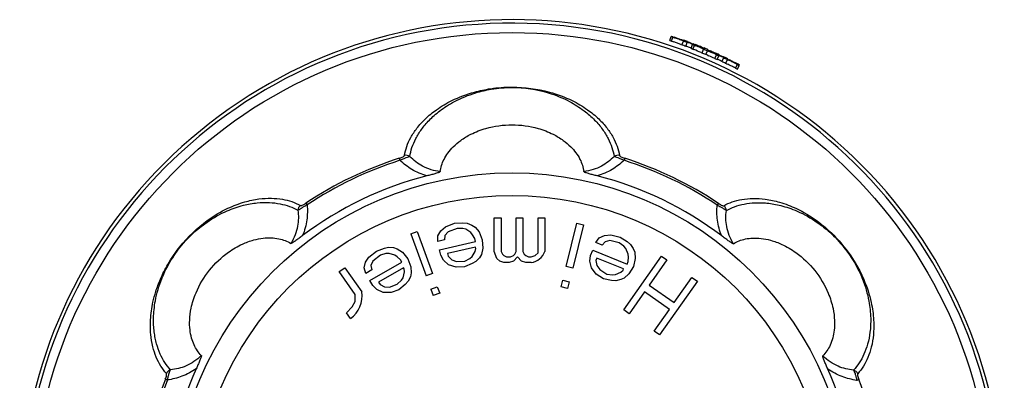
# Model space of a CAD drawing. Units: millimetres. Extents: x 0 to 297, y 0 to 210.
# Drawn here: x 110 to 158, y 59 to 77 of the extents above; entities that cross this region are included whole.
import ezdxf

# ---------------------------------------------------------------- set-up
doc = ezdxf.new("R2010")
doc.units = ezdxf.units.MM
doc.header["$LTSCALE"] = 16.335
doc.layers.get('0').update_dxf_attribs({"linetype": 'CONTINUOUS'})

msp = doc.modelspace()

# ---------------------------------------------------------------- linework, layer by layer
at = {"color": 7, "linetype": 'Continuous'}
for p, q in [((141.466, 75.749), (141.473, 75.77)), ((141.482, 75.767), (141.473, 75.77)), ((141.473, 75.77), (141.529, 75.75)), ((141.399, 75.55), (141.463, 75.74)), ((141.399, 75.55), (141.481, 75.519)), ((141.463, 75.74), (141.545, 75.708)), ((141.481, 75.519), (141.545, 75.708)), ((141.481, 75.519), (141.537, 75.5)), ((141.513, 75.733), (141.564, 75.715)), ((141.517, 75.744), (141.559, 75.728)), ((141.537, 75.5), (141.594, 75.481)), ((141.545, 75.708), (141.602, 75.689)), ((141.584, 75.731), (141.64, 75.711)), ((141.64, 75.711), (141.695, 75.691)), ((141.86, 75.624), (141.922, 75.602)), ((141.933, 75.364), (141.99, 75.344)), ((141.987, 75.335), (142.055, 75.523)), ((142.046, 75.559), (142.108, 75.537)), ((142.072, 75.567), (142.068, 75.557)), ((142.164, 75.498), (142.103, 75.522)), ((142.108, 75.537), (142.17, 75.514)), ((142.163, 75.495), (142.17, 75.514)), ((142.174, 75.265), (142.245, 75.453)), ((142.257, 75.485), (142.261, 75.496)), ((142.429, 75.165), (142.502, 75.351)), ((142.502, 75.351), (142.594, 75.312)), ((142.514, 75.384), (142.521, 75.4)), ((142.521, 75.4), (142.581, 75.375)), ((142.521, 75.125), (142.594, 75.312)), ((142.581, 75.375), (142.642, 75.351)), ((142.594, 75.312), (142.644, 75.292)), ((142.762, 75.301), (142.823, 75.276)), ((142.429, 75.165), (142.521, 75.125)), ((142.521, 75.125), (142.571, 75.106)), ((142.919, 74.969), (142.969, 74.949)), ((142.964, 74.939), (143.042, 75.123)), ((143.054, 75.153), (143.047, 75.137)), ((143.063, 75.174), (143.056, 75.158)), ((143.068, 75.188), (143.064, 75.178)), ((143.149, 74.861), (143.227, 75.045)), ((143.231, 75.055), (143.28, 75.033)), ((143.233, 75.059), (143.24, 75.074)), ((143.242, 75.08), (143.249, 75.095)), ((143.249, 75.095), (143.31, 75.069)), ((143.249, 74.828), (143.298, 74.807)), ((143.251, 75.099), (143.255, 75.109)), ((143.28, 75.033), (143.329, 75.012)), ((143.31, 75.069), (143.372, 75.044)), ((143.494, 74.991), (143.556, 74.965)), ((143.556, 74.965), (143.617, 74.938)), ((143.586, 74.675), (143.668, 74.858)), ((143.668, 74.858), (143.779, 74.811)), ((143.696, 74.629), (143.779, 74.811)), ((143.793, 74.843), (143.8, 74.858)), ((143.586, 74.675), (143.696, 74.629)), ((143.933, 74.522), (144.019, 74.703)), ((144.038, 74.745), (144.033, 74.734)), ((144.111, 74.437), (144.198, 74.617)), ((144.116, 74.672), (144.124, 74.688)), ((144.175, 74.645), (144.116, 74.672)), ((144.116, 74.446), (144.169, 74.419)), ((144.124, 74.688), (144.182, 74.66)), ((144.169, 74.419), (144.223, 74.392)), ((144.233, 74.618), (144.175, 74.645)), ((144.182, 74.66), (144.24, 74.631)), ((144.202, 74.626), (144.256, 74.599)), ((144.214, 74.65), (144.218, 74.659)), ((144.24, 74.631), (144.298, 74.602)), ((144.576, 74.473), (144.63, 74.446)), ((144.596, 74.202), (144.686, 74.38)), ((144.633, 74.408), (144.686, 74.38)), ((144.643, 74.427), (144.733, 74.384)), ((144.686, 74.38), (144.777, 74.337)), ((144.686, 74.159), (144.777, 74.337)), ((144.738, 74.393), (144.792, 74.366)), ((144.782, 74.346), (144.792, 74.366)), ((144.596, 74.202), (144.686, 74.159)), ((130.912, 66.639), (131.317, 66.662)), ((131.317, 66.662), (131.527, 66.641)), ((132.844, 65.27), (132.844, 66.904)), ((132.844, 66.904), (133.177, 66.904)), ((133.177, 66.904), (133.177, 65.27)), ((133.911, 65.27), (133.911, 66.904)), ((133.911, 66.904), (134.244, 66.904)), ((134.244, 66.904), (134.244, 65.27)), ((134.977, 65.202), (134.977, 66.904)), ((134.977, 66.904), (135.311, 66.904)), ((135.311, 66.904), (135.311, 65.27)), ((128.781, 66.12), (129.094, 66.234)), ((129.094, 66.234), (129.839, 64.186)), ((130.095, 66.031), (130.244, 66.275)), ((130.244, 66.275), (130.473, 66.467)), ((130.599, 66.217), (130.435, 66.039)), ((130.473, 66.467), (130.912, 66.639)), ((131.038, 66.388), (130.599, 66.217)), ((131.314, 66.382), (131.038, 66.388)), ((131.459, 66.346), (131.314, 66.382)), ((131.7, 66.192), (131.459, 66.346)), ((131.527, 66.641), (131.753, 66.553)), ((131.795, 66.074), (131.7, 66.192)), ((131.753, 66.553), (131.913, 66.451)), ((131.913, 66.451), (132.105, 66.215)), ((132.105, 66.215), (132.262, 65.832)), ((136.344, 64.532), (136.871, 66.647)), ((137.194, 66.566), (136.667, 64.452)), ((136.871, 66.647), (137.194, 66.566)), ((128.781, 66.12), (129.526, 64.072)), ((130.091, 65.75), (130.095, 66.031)), ((130.416, 65.825), (130.091, 65.75)), ((130.183, 65.352), (131.937, 65.757)), ((130.435, 66.039), (130.416, 65.825)), ((131.906, 65.89), (131.795, 66.074)), ((131.937, 65.757), (131.906, 65.89)), ((132.262, 65.832), (132.288, 65.419)), ((137.795, 65.701), (137.959, 65.929)), ((138.105, 65.577), (137.795, 65.701)), ((137.959, 65.929), (138.221, 66.043)), ((138.243, 65.741), (138.105, 65.577)), ((138.221, 66.043), (138.52, 66.07)), ((138.479, 65.792), (138.243, 65.741)), ((138.937, 65.681), (138.479, 65.792)), ((138.52, 66.07), (138.978, 65.958)), ((138.978, 65.958), (139.323, 65.745)), ((139.323, 65.745), (139.483, 65.607)), ((126.744, 64.995), (127.114, 65.287)), ((127.114, 65.287), (127.494, 65.428)), ((127.494, 65.428), (127.701, 65.469)), ((127.701, 65.469), (127.943, 65.451)), ((127.943, 65.451), (128.126, 65.4)), ((128.126, 65.4), (128.378, 65.231)), ((128.378, 65.231), (128.64, 64.91)), ((130.244, 65.087), (130.183, 65.352)), ((131.933, 65.477), (130.569, 65.162)), ((131.765, 65.019), (131.914, 65.263)), ((131.914, 65.263), (131.948, 65.41)), ((131.948, 65.41), (131.933, 65.477)), ((132.288, 65.419), (132.22, 65.124)), ((132.977, 64.93), (132.844, 65.27)), ((133.177, 65.27), (133.244, 65.134)), ((133.844, 65.134), (133.911, 65.27)), ((134.244, 65.27), (134.311, 65.134)), ((137.54, 65.07), (137.642, 65.323)), ((137.642, 65.323), (139.311, 64.648)), ((139.159, 65.518), (138.937, 65.681)), ((139.257, 65.405), (139.159, 65.518)), ((139.366, 65.14), (139.257, 65.405)), ((139.483, 65.607), (139.617, 65.406)), ((139.617, 65.406), (139.69, 65.23)), ((139.69, 65.23), (139.712, 64.927)), ((126.51, 64.466), (126.581, 64.743)), ((126.581, 64.743), (126.744, 64.995)), ((126.792, 63.844), (128.351, 64.744)), ((126.938, 64.792), (126.832, 64.574)), ((127.308, 65.084), (126.938, 64.792)), ((127.573, 65.159), (127.308, 65.084)), ((127.722, 65.166), (127.573, 65.159)), ((127.997, 65.09), (127.722, 65.166)), ((128.123, 65.005), (127.997, 65.09)), ((128.283, 64.861), (128.123, 65.005)), ((128.351, 64.744), (128.283, 64.861)), ((128.64, 64.91), (128.786, 64.523)), ((130.37, 64.837), (130.244, 65.087)), ((130.626, 64.616), (130.37, 64.837)), ((130.569, 65.162), (130.6, 65.029)), ((130.6, 65.029), (130.775, 64.86)), ((130.775, 64.86), (131.001, 64.772)), ((131.001, 64.772), (131.406, 64.796)), ((131.406, 64.796), (131.65, 64.922)), ((131.65, 64.922), (131.765, 65.019)), ((131.956, 64.783), (131.777, 64.672)), ((132.121, 64.961), (131.956, 64.783)), ((132.22, 65.124), (132.121, 64.961)), ((133.111, 64.794), (132.977, 64.93)), ((133.311, 64.726), (133.111, 64.794)), ((133.244, 65.134), (133.311, 65.066)), ((133.311, 65.066), (133.444, 64.998)), ((133.444, 64.998), (133.644, 64.998)), ((133.777, 64.794), (133.577, 64.726)), ((133.644, 64.998), (133.777, 65.066)), ((133.777, 65.066), (133.844, 65.134)), ((133.977, 64.998), (133.777, 64.794)), ((134.177, 64.794), (133.977, 64.998)), ((134.377, 64.726), (134.177, 64.794)), ((134.311, 65.134), (134.377, 65.066)), ((134.377, 65.066), (134.511, 64.998)), ((134.511, 64.998), (134.644, 64.998)), ((134.644, 64.998), (134.844, 65.066)), ((134.844, 65.066), (134.977, 65.202)), ((137.5, 64.793), (137.54, 65.07)), ((137.584, 64.465), (137.5, 64.793)), ((137.849, 64.945), (137.798, 64.819)), ((137.798, 64.819), (137.846, 64.58)), ((139.148, 64.421), (137.849, 64.945)), ((139.154, 62.416), (140.989, 65.037)), ((139.311, 64.648), (139.362, 64.775)), ((139.362, 64.775), (139.377, 64.989)), ((139.377, 64.989), (139.366, 65.14)), ((139.712, 64.927), (139.62, 64.524)), ((141.251, 64.854), (140.392, 63.627)), ((140.989, 65.037), (141.251, 64.854)), ((125.3, 64.282), (125.573, 64.474)), ((126.081, 63.167), (125.3, 64.282)), ((125.573, 64.474), (126.393, 63.302)), ((126.588, 64.197), (126.51, 64.466)), ((126.877, 64.364), (126.588, 64.197)), ((126.832, 64.574), (126.877, 64.364)), ((128.43, 64.474), (127.217, 63.774)), ((128.403, 63.987), (128.474, 64.264)), ((128.464, 64.415), (128.43, 64.474)), ((128.474, 64.264), (128.464, 64.415)), ((128.786, 64.523), (128.807, 64.221)), ((130.997, 64.492), (130.626, 64.616)), ((131.402, 64.516), (130.997, 64.492)), ((131.777, 64.672), (131.402, 64.516)), ((133.577, 64.726), (133.311, 64.726)), ((134.644, 64.726), (134.377, 64.726)), ((136.667, 64.452), (136.344, 64.532)), ((137.816, 64.151), (137.584, 64.465)), ((137.846, 64.58), (137.98, 64.379)), ((137.98, 64.379), (138.325, 64.166)), ((138.747, 64.142), (139.009, 64.256)), ((139.009, 64.256), (139.122, 64.358)), ((139.122, 64.358), (139.148, 64.421)), ((139.62, 64.524), (139.406, 64.17)), ((126.929, 63.608), (126.792, 63.844)), ((127.217, 63.774), (127.285, 63.656)), ((128.125, 63.669), (128.322, 63.862)), ((128.322, 63.862), (128.403, 63.987)), ((128.655, 63.818), (128.515, 63.659)), ((128.76, 64.036), (128.655, 63.818)), ((128.807, 64.221), (128.76, 64.036)), ((129.839, 64.186), (129.526, 64.072)), ((136.097, 63.542), (136.179, 63.872)), ((136.179, 63.872), (136.502, 63.791)), ((136.502, 63.791), (136.42, 63.461)), ((138.162, 63.938), (137.816, 64.151)), ((138.558, 63.851), (138.162, 63.938)), ((138.325, 64.166), (138.598, 64.129)), ((138.769, 63.84), (138.558, 63.851)), ((138.598, 64.129), (138.747, 64.142)), ((139.005, 63.891), (138.769, 63.84)), ((139.18, 63.967), (139.005, 63.891)), ((139.406, 64.17), (139.18, 63.967)), ((142.737, 63.814), (140.901, 61.192)), ((141.615, 62.77), (142.475, 63.997)), ((142.475, 63.997), (142.737, 63.814)), ((127.122, 63.405), (126.929, 63.608)), ((127.432, 63.269), (127.122, 63.405)), ((127.285, 63.656), (127.503, 63.546)), ((127.503, 63.546), (127.744, 63.528)), ((127.744, 63.528), (128.125, 63.669)), ((128.203, 63.4), (127.823, 63.259)), ((128.515, 63.659), (128.203, 63.4)), ((129.759, 63.432), (130.072, 63.546)), ((129.759, 63.432), (129.875, 63.113)), ((130.072, 63.546), (130.189, 63.227)), ((136.42, 63.461), (136.097, 63.542)), ((140.158, 63.292), (139.416, 62.232)), ((141.381, 62.436), (140.158, 63.292)), ((140.392, 63.627), (141.615, 62.77)), ((125.933, 62.565), (126.073, 62.829)), ((126.073, 62.829), (126.081, 63.167)), ((127.823, 63.259), (127.432, 63.269)), ((130.189, 63.227), (129.875, 63.113)), ((125.644, 62.279), (125.933, 62.565)), ((139.416, 62.232), (139.154, 62.416)), ((140.639, 61.376), (141.381, 62.436)), ((125.839, 62.001), (125.644, 62.279)), ((140.901, 61.192), (140.639, 61.376))]:
    msp.add_line(p, q, dxfattribs=at)
at = {"color": 9, "linetype": 'Continuous'}
for p, q in [((128.219, 69.808), (128.251, 69.709)), ((139.202, 69.808), (139.17, 69.709)), ((123.677, 67.622), (123.735, 67.535)), ((143.759, 67.611), (143.701, 67.525)), ((116.829, 59.036), (116.926, 58.999)), ((150.599, 59.018), (150.502, 58.981))]:
    msp.add_line(p, q, dxfattribs=at)
for radius in [23.344, 16.504, 15.405]:
    msp.add_circle((133.711, 52.594), radius, dxfattribs=at)
at = {"color": 7, "linetype": 'Continuous'}
for centre, radius, start, end in [((133.711, 52.594), 23.974, 318.8177, 220.9091), ((133.939, 52.716), 24.018, 70.9868, 71.415), ((133.939, 52.716), 24.217, 70.9821, 71.553), ((133.931, 52.719), 24.239, 70.9055, 71.3715), ((133.939, 52.714), 24.019, 70.5587, 70.9868), ((133.939, 52.714), 24.219, 70.6966, 70.9821), ((133.93, 52.716), 24.241, 70.4395, 70.7501), ((133.939, 52.714), 24.22, 70.4112, 70.6966), ((133.711, 52.794), 24.012, 69.3617, 69.8391), ((133.711, 52.794), 24.212, 69.3617, 69.8391), ((133.711, 52.794), 24.259, 69.3617, 69.8391), ((133.938, 52.713), 24.224, 69.9259, 70.1502), ((133.486, 52.883), 24.241, 68.7825, 69.0068), ((133.938, 52.712), 24.221, 69.7069, 69.9337), ((133.485, 52.883), 24.241, 68.5582, 68.7825), ((133.937, 52.71), 24.224, 69.4801, 69.7069), ((133.486, 52.883), 24.241, 67.8853, 68.5582), ((133.936, 52.708), 24.226, 69.0265, 69.4801), ((133.935, 52.705), 24.229, 68.3463, 69.0265), ((133.488, 52.885), 24.259, 67.5224, 67.8305), ((133.936, 52.706), 24.207, 68.2762, 68.9144), ((133.938, 52.712), 24.021, 69.7116, 69.9384), ((133.937, 52.71), 24.024, 69.4848, 69.7116), ((133.937, 52.709), 24.025, 69.2791, 69.4848), ((133.935, 52.705), 24.008, 68.0256, 68.9192), ((133.488, 52.887), 24.257, 67.0601, 67.3683), ((133.935, 52.705), 24.229, 68.1195, 68.3463), ((133.935, 52.704), 24.209, 67.8932, 68.2762), ((133.489, 52.889), 24.255, 66.752, 67.0601), ((133.711, 52.794), 24.001, 66.8435, 67.321), ((133.935, 52.705), 24.229, 67.8927, 68.1195), ((133.711, 52.794), 24.201, 66.8435, 67.321), ((133.711, 52.794), 24.27, 66.8435, 67.321), ((133.491, 52.892), 24.009, 66.0173, 66.2695), ((133.49, 52.894), 24.229, 66.0449, 66.2717), ((133.492, 52.894), 24.007, 65.1348, 65.8912), ((133.49, 52.893), 24.229, 65.8182, 66.0449), ((133.491, 52.893), 24.208, 65.1395, 66.0221), ((133.925, 52.702), 24.256, 66.7635, 67.0786), ((133.49, 52.893), 24.229, 65.1379, 65.8182), ((133.924, 52.7), 24.259, 65.9758, 66.4485), ((133.491, 52.896), 24.226, 64.6844, 65.1379), ((133.931, 52.695), 24.24, 65.8152, 66.269), ((133.931, 52.694), 24.241, 65.3615, 65.8152), ((133.492, 52.898), 24.024, 64.4528, 64.8539), ((133.492, 52.898), 24.224, 64.4576, 64.6844), ((133.493, 52.9), 24.021, 64.226, 64.4528), ((133.711, 52.794), 24.012, 64.3325, 64.8028), ((133.493, 52.9), 24.221, 64.2308, 64.4576), ((133.711, 52.794), 24.212, 64.3325, 64.8028), ((133.494, 52.901), 24.224, 63.9912, 64.2181), ((133.931, 52.695), 24.241, 65.1346, 65.3615), ((133.711, 52.794), 24.259, 64.3325, 64.8028), ((133.494, 52.902), 24.019, 63.1848, 63.4703), ((133.494, 52.902), 24.219, 63.1896, 63.6178), ((133.495, 52.902), 24.241, 63.23, 63.5356), ((133.495, 52.904), 24.018, 62.7566, 63.1848), ((133.496, 52.903), 24.239, 62.7717, 63.23), ((133.495, 52.904), 24.217, 62.6187, 63.1896), ((133.927, 52.687), 24.249, 63.524, 63.8093), ((133.927, 52.687), 24.228, 63.5262, 63.7795), ((133.496, 52.906), 24.015, 62.4712, 62.7566), ((133.711, 52.594), 16.873, 104.2358, 127.1868), ((133.711, 52.594), 16.873, 52.7558, 75.7634), ((134.548, 65.524), 0.804, 276.8831, 341.6157), ((125.112, 63.078), 1.3, 304.0089, 9.9285), ((133.711, 52.594), 16.873, 155.6581, 178.6066), ((133.711, 52.594), 16.873, 1.3362, 24.2845)]:
    msp.add_arc(centre, radius, start, end, dxfattribs=at)
at = {"color": 9, "linetype": 'Continuous'}
for centre, radius, start, end in [((133.711, 52.594), 23.802, 272.916, 266.3907), ((133.711, 52.594), 18.069, 107.6928, 123.7283), ((133.711, 52.594), 17.965, 107.6928, 123.7283), ((128.556, 69.651), 0.305, 53.834, 105.8926), ((138.865, 69.651), 0.305, 74.1131, 126.0846), ((133.711, 52.594), 17.965, 56.2129, 72.3083), ((133.711, 52.594), 18.069, 56.2128, 72.3083), ((123.59, 67.26), 0.305, 125.5327, 177.504), ((143.846, 67.25), 0.305, 2.3539, 54.4135), ((117.162, 59.201), 0.305, 105.2538, 157.3134), ((150.266, 59.184), 0.305, 22.6327, 74.604), ((133.711, 52.594), 18.069, 159.1129, 175.1486), ((133.711, 52.594), 17.965, 159.1129, 175.1486), ((133.711, 52.594), 18.069, 4.7925, 20.8283)]:
    msp.add_arc(centre, radius, start, end, dxfattribs=at)
for points, knots in [([(128.473, 69.945), (128.497, 70.092), (128.576, 70.395), (128.78, 70.844), (129.084, 71.297), (129.497, 71.761), (130.066, 72.224), (130.861, 72.693), (131.758, 73.027), (132.746, 73.234), (133.978, 73.325), (135.337, 73.148), (136.559, 72.692), (137.354, 72.225), (137.92, 71.76), (138.338, 71.3), (138.718, 70.719), (138.896, 70.251), (138.948, 69.944)], [0, 0, 0, 0, 0.033528, 0.069854, 0.11022, 0.155583, 0.208897, 0.274147, 0.361866, 0.422514, 0.500219, 0.638375, 0.726073, 0.791332, 0.844543, 0.890121, 0.930213, 1, 1, 1, 1]), ([(128.736, 69.897), (128.759, 70.043), (128.832, 70.343), (129.022, 70.789), (129.254, 71.155), (129.484, 71.448), (129.689, 71.678), (129.929, 71.907), (130.21, 72.134), (130.537, 72.364), (131.1, 72.692), (131.826, 72.988), (132.773, 73.208), (133.967, 73.306), (135.282, 73.117), (136.444, 72.644), (137.191, 72.171), (137.724, 71.704), (138.116, 71.245), (138.395, 70.789), (138.588, 70.344), (138.662, 70.044), (138.685, 69.898)], [0, 0, 0, 0, 0.034191, 0.071113, 0.111939, 0.134058, 0.157588, 0.183064, 0.210854, 0.241346, 0.275528, 0.361795, 0.421676, 0.500171, 0.638292, 0.724567, 0.789196, 0.842316, 0.888131, 0.928684, 0.965674, 1, 1, 1, 1]), ([(128.219, 69.808), (128.255, 69.82), (128.32, 69.842), (128.401, 69.879), (128.451, 69.91), (128.471, 69.935), (128.473, 69.945)], [0, 0, 0, 0, 0.387102, 0.701431, 0.896982, 1, 1, 1, 1]), ([(128.251, 69.709), (128.306, 69.735), (128.409, 69.781), (128.548, 69.841), (128.654, 69.879), (128.713, 69.896), (128.736, 69.897)], [0, 0, 0, 0, 0.350176, 0.648797, 0.867728, 1, 1, 1, 1]), ([(129.561, 68.949), (129.308, 69.023), (128.836, 69.229), (128.428, 69.54), (128.251, 69.709)], [0, 0, 0, 0, 0.519613, 1, 1, 1, 1]), ([(130.216, 69.158), (129.917, 69.191), (129.366, 69.36), (128.914, 69.709), (128.736, 69.897)], [0, 0, 0, 0, 0.53696, 1, 1, 1, 1]), ([(138.685, 69.898), (138.507, 69.709), (138.178, 69.457), (137.658, 69.238), (137.36, 69.175), (137.205, 69.158)], [0, 0, 0, 0, 0.462157, 0.722219, 1, 1, 1, 1]), ([(139.17, 69.709), (138.993, 69.541), (138.585, 69.23), (138.114, 69.023), (137.86, 68.949)], [0, 0, 0, 0, 0.480491, 1, 1, 1, 1]), ([(138.685, 69.898), (138.708, 69.896), (138.767, 69.879), (138.873, 69.841), (139.012, 69.781), (139.115, 69.735), (139.17, 69.709)], [0, 0, 0, 0, 0.132437, 0.351434, 0.65, 1, 1, 1, 1]), ([(138.948, 69.944), (138.95, 69.935), (138.97, 69.91), (139.02, 69.879), (139.101, 69.842), (139.166, 69.82), (139.202, 69.808)], [0, 0, 0, 0, 0.103137, 0.298848, 0.613169, 1, 1, 1, 1]), ([(116.88, 59.319), (116.78, 59.43), (116.593, 59.681), (116.369, 60.12), (116.204, 60.64), (116.099, 61.253), (116.092, 61.986), (116.191, 62.688), (116.368, 63.347), (116.599, 63.968), (116.974, 64.711), (117.671, 65.731), (118.656, 66.683), (119.774, 67.354), (120.636, 67.684), (121.353, 67.837), (121.973, 67.876), (122.664, 67.811), (123.141, 67.659), (123.413, 67.508)], [0, 0, 0, 0, 0.033525, 0.069848, 0.110211, 0.15557, 0.208881, 0.274122, 0.314072, 0.361924, 0.422564, 0.500259, 0.638404, 0.726093, 0.791345, 0.844556, 0.890128, 0.930219, 1, 1, 1, 1]), ([(117.082, 59.496), (116.982, 59.604), (116.793, 59.849), (116.562, 60.275), (116.422, 60.685), (116.335, 61.048), (116.284, 61.351), (116.254, 61.681), (116.252, 62.043), (116.277, 62.442), (116.371, 63.087), (116.592, 63.839), (117.011, 64.716), (117.678, 65.711), (118.647, 66.62), (119.741, 67.234), (120.576, 67.523), (121.274, 67.649), (121.878, 67.669), (122.408, 67.603), (122.875, 67.476), (123.157, 67.347), (123.286, 67.273)], [0, 0, 0, 0, 0.034192, 0.071114, 0.11194, 0.134061, 0.15759, 0.183067, 0.210858, 0.241348, 0.27553, 0.361791, 0.421671, 0.500163, 0.638287, 0.724561, 0.789189, 0.842315, 0.888126, 0.928682, 0.965674, 1, 1, 1, 1]), ([(123.413, 67.508), (123.422, 67.503), (123.453, 67.503), (123.509, 67.524), (123.588, 67.564), (123.646, 67.601), (123.677, 67.622)], [0, 0, 0, 0, 0.10313, 0.298847, 0.613171, 1, 1, 1, 1]), ([(143.759, 67.611), (143.791, 67.59), (143.849, 67.553), (143.927, 67.513), (143.983, 67.493), (144.015, 67.493), (144.024, 67.498)], [0, 0, 0, 0, 0.387085, 0.701408, 0.896957, 1, 1, 1, 1]), ([(144.024, 67.498), (144.154, 67.57), (144.44, 67.697), (144.919, 67.818), (145.463, 67.861), (146.083, 67.827), (146.799, 67.67), (147.661, 67.341), (148.482, 66.847), (149.258, 66.203), (150.097, 65.296), (150.805, 64.122), (151.209, 62.883), (151.339, 61.969), (151.328, 61.236), (151.228, 60.623), (151.01, 59.964), (150.755, 59.533), (150.548, 59.302)], [0, 0, 0, 0, 0.033529, 0.069855, 0.110222, 0.155585, 0.2089, 0.27415, 0.36187, 0.422522, 0.500212, 0.638371, 0.72607, 0.791329, 0.844542, 0.89012, 0.930213, 1, 1, 1, 1]), ([(144.151, 67.262), (144.279, 67.335), (144.559, 67.464), (145.027, 67.594), (145.457, 67.64), (145.83, 67.643), (146.137, 67.625), (146.466, 67.58), (146.819, 67.502), (147.202, 67.389), (147.81, 67.153), (148.494, 66.769), (149.255, 66.165), (150.076, 65.293), (150.746, 64.146), (151.1, 62.942), (151.196, 62.063), (151.162, 61.356), (151.047, 60.762), (150.864, 60.26), (150.636, 59.833), (150.448, 59.587), (150.347, 59.478)], [0, 0, 0, 0, 0.034192, 0.071114, 0.11194, 0.13406, 0.15759, 0.183066, 0.210856, 0.241349, 0.275531, 0.361798, 0.421686, 0.500162, 0.638288, 0.724564, 0.789193, 0.842315, 0.888129, 0.928683, 0.965673, 1, 1, 1, 1]), ([(123.286, 67.273), (123.322, 67.016), (123.314, 66.602), (123.161, 66.059), (123.024, 65.787), (122.941, 65.655)], [0, 0, 0, 0, 0.461962, 0.72207, 1, 1, 1, 1]), ([(123.286, 67.273), (123.301, 67.29), (123.351, 67.326), (123.448, 67.385), (123.58, 67.456), (123.681, 67.508), (123.735, 67.535)], [0, 0, 0, 0, 0.132426, 0.351421, 0.649987, 1, 1, 1, 1]), ([(123.735, 67.535), (123.757, 67.291), (123.748, 66.913), (123.648, 66.413), (123.563, 66.161), (123.512, 66.036)], [0, 0, 0, 0, 0.47986, 0.735104, 1, 1, 1, 1]), ([(143.922, 66.026), (143.822, 66.27), (143.69, 66.768), (143.679, 67.281), (143.701, 67.525)], [0, 0, 0, 0, 0.519668, 1, 1, 1, 1]), ([(143.701, 67.525), (143.756, 67.497), (143.856, 67.446), (143.989, 67.374), (144.085, 67.315), (144.135, 67.279), (144.151, 67.262)], [0, 0, 0, 0, 0.35016, 0.648775, 0.867708, 1, 1, 1, 1]), ([(144.494, 65.644), (144.334, 65.898), (144.123, 66.435), (144.114, 67.005), (144.151, 67.262)], [0, 0, 0, 0, 0.537081, 1, 1, 1, 1]), ([(118.582, 60.192), (118.472, 60.081), (118.237, 59.887), (117.743, 59.617), (117.34, 59.517), (117.082, 59.496)], [0, 0, 0, 0, 0.277978, 0.53816, 1, 1, 1, 1]), ([(150.347, 59.478), (150.089, 59.5), (149.686, 59.601), (149.191, 59.871), (148.957, 60.065), (148.847, 60.176)], [0, 0, 0, 0, 0.462072, 0.722176, 1, 1, 1, 1]), ([(118.337, 59.548), (118.121, 59.396), (117.666, 59.157), (117.168, 59.032), (116.926, 58.999)], [0, 0, 0, 0, 0.519669, 1, 1, 1, 1]), ([(116.926, 58.999), (116.941, 59.058), (116.968, 59.167), (117.008, 59.313), (117.045, 59.42), (117.069, 59.477), (117.082, 59.496)], [0, 0, 0, 0, 0.350164, 0.64878, 0.867715, 1, 1, 1, 1]), ([(150.502, 58.981), (150.26, 59.015), (149.762, 59.141), (149.307, 59.381), (149.091, 59.533)], [0, 0, 0, 0, 0.480444, 1, 1, 1, 1]), ([(150.347, 59.478), (150.36, 59.459), (150.384, 59.402), (150.42, 59.295), (150.46, 59.15), (150.487, 59.041), (150.502, 58.981)], [0, 0, 0, 0, 0.132427, 0.351419, 0.649985, 1, 1, 1, 1]), ([(116.829, 59.036), (116.842, 59.071), (116.865, 59.136), (116.887, 59.222), (116.894, 59.281), (116.887, 59.311), (116.88, 59.319)], [0, 0, 0, 0, 0.387082, 0.701403, 0.896958, 1, 1, 1, 1]), ([(150.548, 59.302), (150.541, 59.294), (150.534, 59.263), (150.541, 59.204), (150.563, 59.119), (150.586, 59.054), (150.599, 59.018)], [0, 0, 0, 0, 0.103129, 0.298844, 0.613164, 1, 1, 1, 1])]:
    msp.add_open_spline(points, degree=3, knots=knots, dxfattribs=at)
at = {"color": 7, "linetype": 'Continuous'}
for points, knots in [([(130.216, 69.158), (130.227, 69.259), (130.271, 69.465), (130.397, 69.771), (130.588, 70.081), (130.859, 70.394), (131.233, 70.711), (131.761, 71.03), (132.591, 71.347), (133.71, 71.497), (134.83, 71.347), (135.66, 71.03), (136.188, 70.71), (136.653, 70.318), (137.035, 69.816), (137.182, 69.366), (137.205, 69.158)], [0, 0, 0, 0, 0.033608, 0.069679, 0.109323, 0.154245, 0.206786, 0.271345, 0.358642, 0.500257, 0.641895, 0.729192, 0.793759, 0.846303, 0.930594, 1, 1, 1, 1]), ([(130.216, 69.158), (130.216, 69.154), (130.205, 69.144), (130.185, 69.133), (130.155, 69.12), (130.105, 69.101), (130.035, 69.079), (129.946, 69.052), (129.852, 69.025), (129.724, 68.99), (129.627, 68.965), (129.561, 68.949)], [0, 0, 0, 0, 0.019428, 0.05437, 0.102628, 0.159451, 0.286386, 0.422875, 0.564203, 0.708243, 1, 1, 1, 1]), ([(137.86, 68.949), (137.795, 68.965), (137.697, 68.99), (137.569, 69.025), (137.476, 69.052), (137.386, 69.078), (137.316, 69.101), (137.266, 69.12), (137.236, 69.133), (137.216, 69.144), (137.206, 69.154), (137.205, 69.158)], [0, 0, 0, 0, 0.29175, 0.435784, 0.577112, 0.713605, 0.840548, 0.897372, 0.945629, 0.980571, 1, 1, 1, 1]), ([(118.582, 60.192), (118.511, 60.263), (118.377, 60.426), (118.216, 60.715), (118.092, 61.058), (118.017, 61.465), (118.003, 61.954), (118.083, 62.567), (118.352, 63.413), (118.933, 64.382), (119.748, 65.164), (120.514, 65.614), (121.093, 65.829), (121.689, 65.947), (122.32, 65.933), (122.764, 65.766), (122.941, 65.655)], [0, 0, 0, 0, 0.033608, 0.069679, 0.109323, 0.154245, 0.206786, 0.271345, 0.358643, 0.500256, 0.641894, 0.729191, 0.793759, 0.846303, 0.930594, 1, 1, 1, 1]), ([(123.512, 66.036), (123.459, 65.995), (123.378, 65.935), (123.271, 65.857), (123.192, 65.8), (123.116, 65.747), (123.054, 65.706), (123.008, 65.679), (122.979, 65.664), (122.958, 65.655), (122.944, 65.653), (122.941, 65.655)], [0, 0, 0, 0, 0.291783, 0.435833, 0.577169, 0.713661, 0.84059, 0.897404, 0.945648, 0.980576, 1, 1, 1, 1]), ([(144.494, 65.644), (144.49, 65.642), (144.476, 65.644), (144.455, 65.652), (144.426, 65.668), (144.381, 65.695), (144.319, 65.736), (144.243, 65.789), (144.164, 65.846), (144.056, 65.925), (143.976, 65.985), (143.923, 66.026)], [0, 0, 0, 0, 0.019428, 0.054371, 0.10263, 0.159454, 0.28639, 0.422879, 0.564207, 0.708246, 1, 1, 1, 1]), ([(144.494, 65.644), (144.58, 65.698), (144.769, 65.792), (145.086, 65.884), (145.448, 65.928), (145.862, 65.911), (146.342, 65.815), (146.921, 65.6), (147.686, 65.149), (148.501, 64.367), (149.08, 63.397), (149.349, 62.551), (149.428, 61.938), (149.41, 61.33), (149.256, 60.719), (148.995, 60.323), (148.847, 60.176)], [0, 0, 0, 0, 0.033608, 0.069679, 0.109323, 0.154245, 0.206786, 0.271345, 0.358643, 0.500257, 0.641895, 0.729191, 0.793759, 0.846303, 0.930594, 1, 1, 1, 1]), ([(118.582, 60.192), (118.585, 60.188), (118.586, 60.174), (118.583, 60.152), (118.574, 60.12), (118.557, 60.07), (118.532, 60), (118.497, 59.914), (118.459, 59.824), (118.406, 59.702), (118.365, 59.61), (118.338, 59.549)], [0, 0, 0, 0, 0.01943, 0.054377, 0.102643, 0.159472, 0.286417, 0.422909, 0.564234, 0.708266, 1, 1, 1, 1]), ([(149.091, 59.533), (149.063, 59.594), (149.022, 59.686), (148.97, 59.808), (148.932, 59.898), (148.897, 59.984), (148.871, 60.054), (148.855, 60.104), (148.846, 60.136), (148.843, 60.158), (148.844, 60.173), (148.847, 60.176)], [0, 0, 0, 0, 0.291756, 0.435794, 0.57712, 0.713613, 0.840555, 0.897377, 0.945632, 0.980572, 1, 1, 1, 1])]:
    msp.add_open_spline(points, degree=3, knots=knots, dxfattribs=at)

doc.saveas('drawing.dxf')
